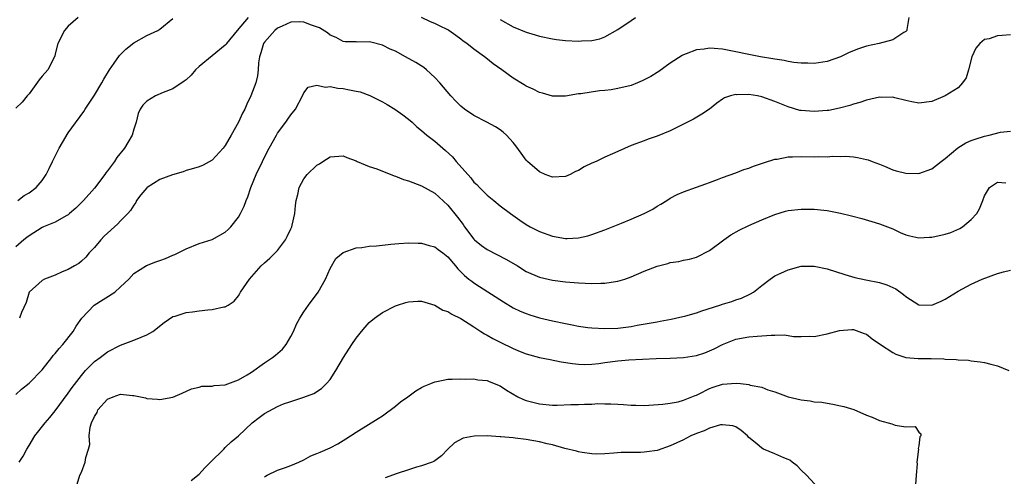
# Model space of a CAD drawing. Units: inches. Extents: x 2535000 to 2538000, y 1536769 to 1539000.
# Drawn here: x 2535346 to 2535496, y 1538797 to 1538867 of the extents above; entities that cross this region are included whole.
import ezdxf

# ---------------------------------------------------------------- set-up
doc = ezdxf.new("R2010")
doc.units = ezdxf.units.IN
doc.header["$MEASUREMENT"] = 0
doc.layers.add('LD25351536_2ft', color=132, linetype='Continuous')

msp = doc.modelspace()

# ---------------------------------------------------------------- linework, layer by layer
at = {"layer": 'LD25351536_2ft'}
for points, elevation in [([(2535354.49, 1538867), (2535353, 1538865.65), (2535352.41, 1538865), (2535351.41, 1538863), (2535351, 1538861.44), (2535350.93, 1538861.07), (2535349.85, 1538859), (2535349, 1538858.01), (2535348.56, 1538857.44), (2535347, 1538855.33), (2535346.72, 1538855), (2535345.97, 1538854.03), (2535345, 1538853.11)], 8704), ([(2535380.47, 1538867), (2535378.81, 1538865), (2535377.19, 1538863), (2535377.11, 1538862.89), (2535377, 1538862.77), (2535373, 1538859.49), (2535372.43, 1538859), (2535371.8, 1538858.2), (2535371, 1538857.49), (2535370.73, 1538857.27), (2535369, 1538856.09), (2535367.51, 1538855.51), (2535366.32, 1538855), (2535365, 1538854.18), (2535364.4, 1538853.6), (2535364, 1538853), (2535363.7, 1538852.3), (2535363.35, 1538851), (2535363, 1538849.91), (2535362.74, 1538849), (2535362.11, 1538847.89), (2535361.57, 1538847), (2535360.43, 1538845.57), (2535360.04, 1538845), (2535359, 1538843.57), (2535358.75, 1538843.25), (2535358.57, 1538843), (2535357, 1538840.89), (2535355.34, 1538839), (2535354.17, 1538837.83), (2535353.21, 1538837), (2535353, 1538836.84), (2535352.67, 1538836.67), (2535351, 1538835.7), (2535349.21, 1538835), (2535349, 1538834.9), (2535347, 1538833.61), (2535346.67, 1538833.33), (2535346.22, 1538833), (2535345, 1538831.93)], 8708), ([(2535345.29, 1538839), (2535346.24, 1538839.76), (2535347, 1538840.17), (2535348.09, 1538841), (2535349, 1538842.06), (2535349.64, 1538843), (2535350.07, 1538843.93), (2535350.61, 1538845), (2535351, 1538845.81), (2535351.61, 1538847), (2535352.1, 1538847.9), (2535353, 1538849.34), (2535355.38, 1538852.62), (2535355.59, 1538853), (2535357, 1538855.1), (2535358.11, 1538857), (2535358.42, 1538857.58), (2535359.29, 1538859), (2535359.99, 1538859.99), (2535360.81, 1538861.19), (2535361.82, 1538862.18), (2535363, 1538863.12), (2535365, 1538864.25), (2535366.69, 1538865), (2535367, 1538865.23), (2535369, 1538866.85)], 8706), ([(2535481.45, 1538867), (2535481.15, 1538865.15), (2535481.14, 1538865), (2535481, 1538864.86), (2535480.69, 1538864.69), (2535479, 1538863.58), (2535476.94, 1538863), (2535475, 1538862.61), (2535473.78, 1538862.22), (2535472.34, 1538861.66), (2535471, 1538861), (2535469, 1538860.28), (2535467, 1538859.94), (2535466, 1538860), (2535465, 1538859.99), (2535463.89, 1538860.11), (2535463, 1538860.27), (2535462.41, 1538860.41), (2535461, 1538860.62), (2535460.68, 1538860.68), (2535458.8, 1538861), (2535453, 1538862.15), (2535451.72, 1538862.28), (2535451, 1538862.32), (2535450.18, 1538862.18), (2535449, 1538862.07), (2535447.42, 1538861.42), (2535447, 1538861.29), (2535446.8, 1538861.2), (2535445, 1538860), (2535443.26, 1538858.74), (2535443, 1538858.6), (2535442.03, 1538857.97), (2535440.71, 1538857.29), (2535439.99, 1538857), (2535439, 1538856.62), (2535437, 1538856.13), (2535435.95, 1538855.95), (2535435, 1538855.83), (2535434.21, 1538855.79), (2535431.32, 1538855.32), (2535431, 1538855.3), (2535429, 1538854.96), (2535427, 1538854.97), (2535425.45, 1538855.45), (2535425, 1538855.55), (2535424.04, 1538856.04), (2535423, 1538856.52), (2535422.69, 1538856.69), (2535421, 1538857.73), (2535419.25, 1538859), (2535417.93, 1538859.93), (2535416.81, 1538860.81), (2535416.6, 1538861), (2535415, 1538862.13), (2535413.89, 1538863), (2535413.37, 1538863.37), (2535413, 1538863.67), (2535412.22, 1538864.22), (2535411.15, 1538865), (2535411, 1538865.1), (2535409.72, 1538865.72), (2535409, 1538866.09), (2535408.36, 1538866.36), (2535406.99, 1538866.99)], 8708), ([(2535419, 1538866.67), (2535421, 1538865.58), (2535423, 1538864.73), (2535424.35, 1538864.35), (2535425, 1538864.14), (2535427, 1538863.73), (2535427.63, 1538863.63), (2535429, 1538863.48), (2535431, 1538863.37), (2535431.42, 1538863.42), (2535433, 1538863.48), (2535434.26, 1538863.74), (2535435, 1538864.02), (2535437, 1538865.18), (2535439, 1538866.55), (2535439.7, 1538867)], 8706), ([(2535497, 1538864.33), (2535495.73, 1538864.27), (2535495, 1538864.18), (2535493.76, 1538863.76), (2535493, 1538863.61), (2535492.3, 1538863), (2535491.69, 1538862.31), (2535491.08, 1538861), (2535490.58, 1538859), (2535490.21, 1538857.79), (2535489.66, 1538857), (2535489, 1538856.26), (2535487.03, 1538855), (2535485, 1538854.15), (2535483, 1538853.88), (2535481.91, 1538854.09), (2535481, 1538854.32), (2535479.3, 1538854.7), (2535479, 1538854.8), (2535477.22, 1538854.78), (2535477, 1538854.79), (2535475, 1538854.36), (2535473.98, 1538854.02), (2535473, 1538853.75), (2535472.44, 1538853.56), (2535470.87, 1538853.13), (2535469.21, 1538852.79), (2535469, 1538852.76), (2535467, 1538852.62), (2535465, 1538852.76), (2535464.8, 1538852.8), (2535463, 1538853.32), (2535461, 1538854.17), (2535459, 1538854.88), (2535458.33, 1538855), (2535457, 1538855.21), (2535455.17, 1538855.17), (2535455, 1538855.2), (2535454.22, 1538855), (2535453.3, 1538854.7), (2535453, 1538854.51), (2535452.1, 1538853.9), (2535450.98, 1538853), (2535449.81, 1538852.19), (2535448.55, 1538851.45), (2535447, 1538850.66), (2535445, 1538849.69), (2535443, 1538848.84), (2535441.61, 1538848.39), (2535441, 1538848.14), (2535439, 1538847.4), (2535437, 1538846.5), (2535436.16, 1538846.16), (2535435, 1538845.64), (2535433.67, 1538845), (2535433, 1538844.71), (2535431.83, 1538844.17), (2535431, 1538843.62), (2535430.54, 1538843.46), (2535429.71, 1538843), (2535429, 1538842.68), (2535427, 1538842.58), (2535425.89, 1538843), (2535425, 1538843.41), (2535423.18, 1538845), (2535423, 1538845.19), (2535422.23, 1538846.23), (2535421.39, 1538847.39), (2535421, 1538847.86), (2535419.99, 1538849), (2535419.48, 1538849.48), (2535419, 1538849.82), (2535418.28, 1538850.28), (2535416.97, 1538851), (2535415, 1538851.99), (2535413.57, 1538853), (2535413, 1538853.45), (2535412.22, 1538854.22), (2535411.47, 1538855), (2535409.77, 1538857), (2535409, 1538857.83), (2535407.73, 1538859), (2535407.33, 1538859.33), (2535406.1, 1538860.1), (2535404.55, 1538861), (2535403, 1538861.83), (2535402.18, 1538862.18), (2535401, 1538862.79), (2535399.22, 1538863.22), (2535399, 1538863.3), (2535397.23, 1538863.23), (2535397, 1538863.26), (2535395.3, 1538863.3), (2535395, 1538863.33), (2535393.93, 1538863.93), (2535393, 1538864.31), (2535392.63, 1538864.63), (2535391.4, 1538865.4), (2535390.19, 1538865.81), (2535389, 1538866.3), (2535388.33, 1538866.33), (2535387, 1538866.28), (2535385.69, 1538865.69), (2535385, 1538865.36), (2535384.59, 1538865), (2535383, 1538863.22), (2535382.84, 1538863), (2535382.43, 1538861.57), (2535382.22, 1538861), (2535382.08, 1538860.07), (2535382.04, 1538859), (2535381.93, 1538858.07), (2535381.65, 1538857), (2535380.91, 1538855), (2535380.27, 1538853.73), (2535379.98, 1538853), (2535379.64, 1538852.36), (2535379, 1538850.98), (2535377.91, 1538849), (2535377, 1538847.43), (2535376.66, 1538847), (2535375, 1538845.2), (2535373.59, 1538844.41), (2535373, 1538844.15), (2535372.12, 1538843.88), (2535371, 1538843.58), (2535370.58, 1538843.42), (2535368.94, 1538842.94), (2535367, 1538842.22), (2535365.05, 1538841), (2535365, 1538840.96), (2535364.11, 1538839.89), (2535363.44, 1538839), (2535363.3, 1538838.7), (2535363, 1538838.31), (2535362.52, 1538837.48), (2535362.11, 1538837), (2535361, 1538835.91), (2535360.56, 1538835.44), (2535360.08, 1538835), (2535359, 1538834.04), (2535358.46, 1538833.54), (2535357.95, 1538833), (2535357, 1538831.84), (2535356.21, 1538831), (2535355.66, 1538830.34), (2535355, 1538829.73), (2535354.6, 1538829.4), (2535353.94, 1538829), (2535353, 1538828.46), (2535352.09, 1538828.09), (2535351, 1538827.61), (2535349.39, 1538827), (2535349, 1538826.78), (2535347.03, 1538825), (2535346.58, 1538823.42), (2535345.86, 1538821.86), (2535345.56, 1538821)], 8710), ([(2535345, 1538809.34), (2535345.86, 1538810.14), (2535347, 1538811.06), (2535349, 1538813.11), (2535350.51, 1538815), (2535350.71, 1538815.29), (2535351, 1538815.6), (2535351.6, 1538816.4), (2535352.15, 1538817), (2535353.74, 1538819), (2535354.23, 1538819.78), (2535355.09, 1538821), (2535356.96, 1538823), (2535360.11, 1538825), (2535361, 1538825.79), (2535362.24, 1538827), (2535363, 1538827.87), (2535364.94, 1538829.06), (2535366.38, 1538829.62), (2535367, 1538829.81), (2535367.87, 1538830.13), (2535369, 1538830.65), (2535369.26, 1538830.74), (2535371, 1538831.64), (2535373, 1538832.43), (2535375, 1538833.06), (2535377, 1538834.16), (2535377.44, 1538834.56), (2535377.85, 1538835), (2535379, 1538836.45), (2535379.32, 1538837), (2535379.88, 1538838.12), (2535380.18, 1538839), (2535380.43, 1538839.57), (2535380.92, 1538841), (2535381.72, 1538843), (2535382.68, 1538845), (2535383, 1538845.63), (2535383.72, 1538847), (2535384.81, 1538849), (2535385, 1538849.31), (2535386.25, 1538851), (2535386.57, 1538851.43), (2535387, 1538852.09), (2535387.71, 1538853), (2535388.79, 1538855), (2535389, 1538855.47), (2535389.65, 1538856.35), (2535391, 1538856.64), (2535392.32, 1538856.32), (2535393, 1538856.43), (2535394.17, 1538856.17), (2535395, 1538856.12), (2535395.96, 1538855.96), (2535397, 1538855.75), (2535397.61, 1538855.61), (2535399.07, 1538855.07), (2535401, 1538854.09), (2535401.71, 1538853.71), (2535402.89, 1538853), (2535404.13, 1538852.13), (2535405, 1538851.47), (2535405.54, 1538851), (2535406.29, 1538850.29), (2535407, 1538849.73), (2535407.38, 1538849.38), (2535407.81, 1538849), (2535409, 1538848.07), (2535410.65, 1538846.65), (2535411.7, 1538845.7), (2535412.29, 1538845), (2535414.5, 1538842.5), (2535415, 1538841.84), (2535415.44, 1538841.44), (2535415.84, 1538841), (2535417, 1538839.81), (2535418.03, 1538839), (2535419, 1538838.18), (2535420.57, 1538837), (2535422, 1538836), (2535423, 1538835.35), (2535423.6, 1538835), (2535425, 1538834.29), (2535427, 1538833.55), (2535429, 1538833.2), (2535429.22, 1538833.22), (2535431, 1538833.29), (2535432.38, 1538833.62), (2535433, 1538833.8), (2535435, 1538834.54), (2535437.53, 1538835.53), (2535439, 1538836.14), (2535441, 1538837), (2535442.32, 1538837.68), (2535443, 1538838.13), (2535443.57, 1538838.43), (2535444.47, 1538839), (2535445, 1538839.37), (2535446.07, 1538839.93), (2535447, 1538840.35), (2535449, 1538841.05), (2535450.42, 1538841.58), (2535451, 1538841.78), (2535452.22, 1538842.22), (2535453, 1538842.53), (2535455, 1538843.26), (2535456.25, 1538843.75), (2535457, 1538843.97), (2535457.74, 1538844.26), (2535459.24, 1538844.76), (2535461, 1538845.31), (2535461.35, 1538845.35), (2535463, 1538845.69), (2535463.68, 1538845.68), (2535465, 1538845.76), (2535467, 1538845.71), (2535467.73, 1538845.73), (2535469, 1538845.71), (2535469.77, 1538845.77), (2535471, 1538845.76), (2535471.77, 1538845.77), (2535473, 1538845.67), (2535473.6, 1538845.6), (2535475, 1538845.3), (2535475.23, 1538845.23), (2535475.87, 1538845), (2535477, 1538844.57), (2535477.73, 1538844.27), (2535479, 1538843.72), (2535479.54, 1538843.55), (2535481, 1538843.18), (2535483, 1538843.14), (2535485, 1538843.83), (2535486.42, 1538845), (2535487, 1538845.42), (2535488.95, 1538847.05), (2535490.17, 1538847.83), (2535491, 1538848.19), (2535491.59, 1538848.41), (2535493, 1538848.84), (2535493.74, 1538849), (2535495.45, 1538849.45), (2535497, 1538849.62)], 8712), ([(2535345.5, 1538799), (2535346.08, 1538799.92), (2535346.64, 1538801), (2535347, 1538801.56), (2535347.88, 1538803), (2535349.46, 1538805), (2535350.18, 1538805.82), (2535351, 1538806.83), (2535353, 1538809.55), (2535353.59, 1538810.41), (2535355, 1538812.27), (2535355.63, 1538813), (2535357, 1538814.37), (2535357.88, 1538815), (2535359, 1538815.86), (2535361, 1538816.88), (2535363, 1538817.64), (2535364.12, 1538818.12), (2535365, 1538818.47), (2535365.92, 1538819), (2535367.65, 1538820.35), (2535369, 1538821.25), (2535369.33, 1538821.33), (2535371, 1538821.89), (2535372, 1538822), (2535373, 1538822.16), (2535374.31, 1538822.31), (2535375, 1538822.33), (2535376.75, 1538822.75), (2535377, 1538822.76), (2535377.41, 1538823), (2535378.37, 1538823.63), (2535379, 1538824.44), (2535379.23, 1538824.77), (2535379.34, 1538825), (2535380.69, 1538827), (2535382.47, 1538829), (2535383, 1538829.5), (2535383.81, 1538830.19), (2535384.64, 1538831), (2535385, 1538831.38), (2535386.2, 1538833), (2535386.47, 1538833.53), (2535387, 1538834.66), (2535387.15, 1538835), (2535387.22, 1538835.22), (2535387.64, 1538837), (2535387.74, 1538838.26), (2535387.84, 1538839), (2535388.06, 1538839.94), (2535388.29, 1538841), (2535389, 1538842.34), (2535389.51, 1538843), (2535391, 1538844.43), (2535391.37, 1538844.63), (2535391.9, 1538845), (2535393, 1538845.67), (2535395, 1538845.84), (2535395.58, 1538845.58), (2535397, 1538845.09), (2535397.17, 1538845), (2535399, 1538844.23), (2535400.17, 1538843.83), (2535402.78, 1538842.78), (2535403, 1538842.72), (2535404.24, 1538842.24), (2535405, 1538842), (2535407, 1538841.24), (2535409, 1538840.11), (2535411, 1538838.31), (2535412.46, 1538836.46), (2535413.33, 1538835.33), (2535413.54, 1538835), (2535415, 1538833.1), (2535415.1, 1538833), (2535416.13, 1538832.13), (2535417, 1538831.53), (2535419.98, 1538829.98), (2535421.63, 1538829), (2535423, 1538828.16), (2535425, 1538827.29), (2535427, 1538826.83), (2535429, 1538826.58), (2535431, 1538826.43), (2535433, 1538826.33), (2535434.37, 1538826.37), (2535435, 1538826.36), (2535436.63, 1538826.63), (2535437, 1538826.67), (2535438.05, 1538827), (2535439, 1538827.33), (2535441, 1538828.18), (2535443, 1538828.96), (2535444.61, 1538829.39), (2535445, 1538829.51), (2535446.3, 1538829.7), (2535447, 1538829.87), (2535447.94, 1538830.06), (2535449, 1538830.35), (2535451, 1538831.37), (2535453.18, 1538833), (2535454.25, 1538833.75), (2535455.51, 1538834.49), (2535457, 1538835.21), (2535459, 1538836.07), (2535461, 1538836.89), (2535462.62, 1538837.38), (2535463, 1538837.47), (2535465, 1538837.71), (2535466.32, 1538837.68), (2535467, 1538837.69), (2535468.49, 1538837.51), (2535469, 1538837.47), (2535471, 1538837.08), (2535472.69, 1538836.68), (2535474.27, 1538836.27), (2535475.82, 1538835.82), (2535477, 1538835.45), (2535478.22, 1538835), (2535479, 1538834.66), (2535480.12, 1538834.12), (2535481, 1538833.77), (2535481.59, 1538833.59), (2535483, 1538833.31), (2535484.62, 1538833.38), (2535485, 1538833.39), (2535487, 1538833.84), (2535487.87, 1538834.13), (2535489.26, 1538834.74), (2535489.68, 1538835), (2535491, 1538836.11), (2535491.83, 1538837), (2535492.24, 1538837.76), (2535492.75, 1538839), (2535493, 1538839.72), (2535493.78, 1538841), (2535495, 1538841.81), (2535496.3, 1538841.7)], 8714), ([(2535354.38, 1538795.62), (2535354.78, 1538797), (2535355, 1538797.46), (2535355.58, 1538799), (2535355.7, 1538799.7), (2535356.1, 1538801), (2535356.28, 1538801.72), (2535356.2, 1538803), (2535356.34, 1538804.34), (2535356.54, 1538805), (2535357, 1538806), (2535357.39, 1538806.61), (2535357.54, 1538807), (2535359, 1538808.63), (2535359.86, 1538809), (2535361, 1538809.38), (2535362.8, 1538809.2), (2535363, 1538809.21), (2535364.06, 1538809), (2535364.82, 1538808.82), (2535365, 1538808.74), (2535366.64, 1538808.64), (2535367, 1538808.56), (2535369, 1538808.95), (2535370.43, 1538809.57), (2535371.81, 1538810.19), (2535373, 1538810.48), (2535373.4, 1538810.6), (2535375, 1538810.64), (2535375.28, 1538810.72), (2535377, 1538810.84), (2535379, 1538811.56), (2535380.35, 1538812.35), (2535381, 1538812.76), (2535383, 1538814.18), (2535384.23, 1538815), (2535384.66, 1538815.34), (2535385.72, 1538816.28), (2535386.31, 1538817), (2535387, 1538818.22), (2535387.4, 1538819), (2535387.87, 1538820.12), (2535388.38, 1538821), (2535389, 1538821.99), (2535389.7, 1538823), (2535391.18, 1538825), (2535392.32, 1538827), (2535393, 1538828.6), (2535393.88, 1538830.12), (2535395, 1538831.07), (2535397, 1538831.76), (2535397.84, 1538831.84), (2535399, 1538832.02), (2535400.09, 1538832.09), (2535401, 1538832.2), (2535402.31, 1538832.31), (2535403.54, 1538832.46), (2535405, 1538832.56), (2535406.49, 1538832.49), (2535407, 1538832.51), (2535408.13, 1538832.13), (2535409, 1538831.95), (2535409.52, 1538831.52), (2535410.25, 1538831), (2535411, 1538830.42), (2535412.18, 1538829), (2535412.54, 1538828.54), (2535413, 1538828.11), (2535413.54, 1538827.54), (2535414.24, 1538827), (2535414.65, 1538826.65), (2535415, 1538826.4), (2535415.86, 1538825.86), (2535419.49, 1538823.49), (2535421, 1538822.6), (2535422.07, 1538822.07), (2535423, 1538821.71), (2535423.53, 1538821.53), (2535425, 1538821.09), (2535427, 1538820.61), (2535429, 1538820.18), (2535430.01, 1538820.01), (2535431, 1538819.81), (2535432.4, 1538819.6), (2535433, 1538819.53), (2535435, 1538819.41), (2535437, 1538819.5), (2535439, 1538819.76), (2535439.92, 1538819.92), (2535441.77, 1538820.23), (2535443, 1538820.48), (2535443.46, 1538820.54), (2535445.14, 1538820.86), (2535445.79, 1538821), (2535447.37, 1538821.37), (2535449, 1538821.85), (2535449.84, 1538822.16), (2535452.58, 1538823), (2535453, 1538823.15), (2535454.42, 1538823.58), (2535455, 1538823.81), (2535455.91, 1538824.09), (2535457.27, 1538824.73), (2535457.73, 1538825), (2535459, 1538826.02), (2535460.28, 1538827), (2535461, 1538827.49), (2535461.88, 1538827.88), (2535463, 1538828.43), (2535465, 1538828.95), (2535467, 1538828.99), (2535469, 1538828.57), (2535471.68, 1538827.68), (2535473.22, 1538827.22), (2535474.87, 1538826.87), (2535477, 1538826.45), (2535478.1, 1538826.1), (2535479, 1538825.72), (2535479.48, 1538825.49), (2535480.65, 1538824.65), (2535481, 1538824.33), (2535483, 1538823.06), (2535485, 1538823), (2535486.38, 1538823.62), (2535487, 1538823.92), (2535489, 1538825.15), (2535491, 1538826.23), (2535492.65, 1538827), (2535495, 1538827.84), (2535495.91, 1538828.09), (2535497, 1538828.35)], 8716), ([(2535371.8, 1538796.2), (2535373, 1538797.16), (2535373.86, 1538798.14), (2535374.71, 1538799), (2535376.76, 1538801), (2535377, 1538801.22), (2535377.89, 1538802.11), (2535379, 1538803.04), (2535381.12, 1538805), (2535382.16, 1538805.84), (2535383, 1538806.42), (2535385, 1538807.53), (2535385.89, 1538807.89), (2535387, 1538808.29), (2535389, 1538808.91), (2535390.51, 1538809.49), (2535391.72, 1538810.28), (2535392.46, 1538811), (2535393, 1538811.66), (2535393.89, 1538813), (2535395.07, 1538815), (2535396.33, 1538817), (2535397, 1538817.97), (2535397.81, 1538819), (2535398.35, 1538819.65), (2535399, 1538820.37), (2535399.79, 1538821), (2535401, 1538821.87), (2535403, 1538822.89), (2535403.29, 1538823), (2535404.59, 1538823.41), (2535405, 1538823.51), (2535406.4, 1538823.6), (2535407, 1538823.6), (2535409, 1538823.01), (2535410.25, 1538822.25), (2535411, 1538822.03), (2535411.62, 1538821.62), (2535413, 1538820.98), (2535415, 1538819.7), (2535416.07, 1538819), (2535416.61, 1538818.61), (2535417, 1538818.43), (2535417.89, 1538817.89), (2535419, 1538817.33), (2535421, 1538816.36), (2535422.08, 1538815.92), (2535423, 1538815.57), (2535425, 1538815.02), (2535426.67, 1538814.67), (2535428.34, 1538814.34), (2535430.06, 1538814.06), (2535431, 1538813.96), (2535431.92, 1538813.92), (2535433, 1538813.98), (2535434.08, 1538814.08), (2535435, 1538814.24), (2535437, 1538814.5), (2535438.65, 1538814.65), (2535440.77, 1538814.77), (2535442.84, 1538814.84), (2535445, 1538814.88), (2535447, 1538814.99), (2535449, 1538815.31), (2535450.27, 1538815.73), (2535451, 1538816), (2535451.69, 1538816.31), (2535453, 1538817.01), (2535455, 1538817.81), (2535457, 1538818.16), (2535458.27, 1538818.27), (2535459, 1538818.3), (2535460.43, 1538818.43), (2535461, 1538818.4), (2535462.47, 1538818.47), (2535463.81, 1538818.19), (2535465, 1538818.19), (2535466.26, 1538818.26), (2535467, 1538818.23), (2535469, 1538818.64), (2535470.85, 1538819.15), (2535472.73, 1538819.27), (2535473, 1538819.27), (2535473.82, 1538819), (2535474.65, 1538818.65), (2535475, 1538818.55), (2535475.87, 1538817.87), (2535477.12, 1538817), (2535479, 1538815.74), (2535479.49, 1538815.49), (2535481, 1538815.02), (2535482.87, 1538814.87), (2535484.87, 1538814.87), (2535486.81, 1538814.81), (2535487, 1538814.77), (2535488.7, 1538814.7), (2535489, 1538814.62), (2535490.58, 1538814.58), (2535491, 1538814.5), (2535492.35, 1538814.35), (2535493, 1538814.23), (2535493.99, 1538813.99), (2535495, 1538813.71), (2535496.72, 1538813)], 8718), ([(2535383, 1538796.74), (2535383.15, 1538796.85), (2535383.42, 1538797), (2535385, 1538797.77), (2535386.2, 1538798.2), (2535387, 1538798.46), (2535388.23, 1538799), (2535389, 1538799.36), (2535390.05, 1538799.95), (2535391, 1538800.3), (2535391.47, 1538800.53), (2535393, 1538801.2), (2535394.19, 1538801.81), (2535395.43, 1538802.57), (2535396.11, 1538803), (2535397, 1538803.6), (2535400.35, 1538805.65), (2535401, 1538806.1), (2535403, 1538807.58), (2535403.77, 1538808.23), (2535404.91, 1538809), (2535406.11, 1538809.89), (2535407, 1538810.41), (2535407.39, 1538810.61), (2535408.41, 1538811), (2535409, 1538811.28), (2535409.34, 1538811.34), (2535411, 1538811.69), (2535411.67, 1538811.67), (2535413, 1538811.76), (2535413.68, 1538811.68), (2535415, 1538811.72), (2535415.59, 1538811.59), (2535417, 1538811.48), (2535417.33, 1538811.33), (2535419, 1538810.68), (2535419.98, 1538809.98), (2535421.69, 1538809), (2535422.57, 1538808.57), (2535423, 1538808.42), (2535425, 1538807.9), (2535427, 1538807.73), (2535427.73, 1538807.73), (2535429.79, 1538807.79), (2535431, 1538807.83), (2535431.88, 1538807.88), (2535433, 1538807.87), (2535433.94, 1538807.94), (2535435, 1538807.9), (2535435.92, 1538807.92), (2535437, 1538807.85), (2535437.83, 1538807.83), (2535439, 1538807.72), (2535439.72, 1538807.72), (2535441, 1538807.68), (2535441.71, 1538807.71), (2535443.84, 1538807.84), (2535445, 1538808), (2535446.23, 1538808.23), (2535447, 1538808.45), (2535448.83, 1538809.17), (2535449, 1538809.22), (2535449.42, 1538809.42), (2535451, 1538810.24), (2535451.55, 1538810.45), (2535453, 1538810.94), (2535455.09, 1538811.09), (2535455.76, 1538811), (2535457, 1538810.85), (2535457.23, 1538810.77), (2535459, 1538810.45), (2535459.92, 1538810.08), (2535461, 1538809.77), (2535463, 1538808.99), (2535465, 1538808.52), (2535466.37, 1538808.37), (2535467, 1538808.24), (2535468.16, 1538808.16), (2535469, 1538808), (2535469.87, 1538807.87), (2535471, 1538807.63), (2535471.51, 1538807.51), (2535473.03, 1538807.03), (2535475, 1538806.16), (2535475.87, 1538805.87), (2535477, 1538805.36), (2535478.86, 1538804.86), (2535479.37, 1538804.63), (2535481, 1538804.42), (2535482.43, 1538804.43), (2535483, 1538803.58), (2535483.31, 1538803.31), (2535483.3, 1538803), (2535483.15, 1538802.85), (2535483, 1538801.49), (2535482.9, 1538801.1), (2535482.96, 1538800.96), (2535482.67, 1538799), (2535482.73, 1538798.73), (2535482.58, 1538797), (2535482.48, 1538795.52)], 8720), ([(2535467.63, 1538795), (2535465.8, 1538797), (2535465, 1538797.77), (2535464.41, 1538798.41), (2535463.64, 1538799), (2535463.29, 1538799.29), (2535463, 1538799.42), (2535462.34, 1538799.66), (2535461, 1538800.28), (2535459.23, 1538801), (2535459, 1538801.11), (2535458.22, 1538801.78), (2535457, 1538802.78), (2535456.78, 1538803), (2535455.84, 1538803.84), (2535455, 1538804.38), (2535454.55, 1538804.55), (2535453, 1538804.71), (2535452.68, 1538804.68), (2535451, 1538804.21), (2535450.2, 1538803.8), (2535449, 1538803.4), (2535448.14, 1538803), (2535447.4, 1538802.6), (2535447, 1538802.42), (2535445, 1538801.47), (2535443, 1538800.78), (2535441.43, 1538800.57), (2535441, 1538800.5), (2535440.46, 1538800.46), (2535437.51, 1538800.49), (2535436.37, 1538800.37), (2535435, 1538800.26), (2535433.76, 1538800.24), (2535433, 1538800.25), (2535431.55, 1538800.45), (2535431, 1538800.55), (2535430.66, 1538800.66), (2535428.91, 1538801.09), (2535427, 1538801.65), (2535426.2, 1538801.8), (2535425, 1538802.11), (2535423, 1538802.45), (2535421.32, 1538802.68), (2535421, 1538802.69), (2535419.11, 1538802.89), (2535419, 1538802.88), (2535417, 1538803), (2535415.05, 1538802.95), (2535413.36, 1538802.64), (2535412.05, 1538801.95), (2535411, 1538800.97), (2535410.06, 1538799.94), (2535409, 1538799.22), (2535408.88, 1538799.12), (2535408.59, 1538799), (2535407, 1538798.43), (2535406.23, 1538798.23), (2535405, 1538797.8), (2535403.24, 1538797.24), (2535401.41, 1538796.59)], 8722)]:
    msp.add_lwpolyline(points, dxfattribs=dict(at, elevation=elevation))

doc.saveas('drawing.dxf')
